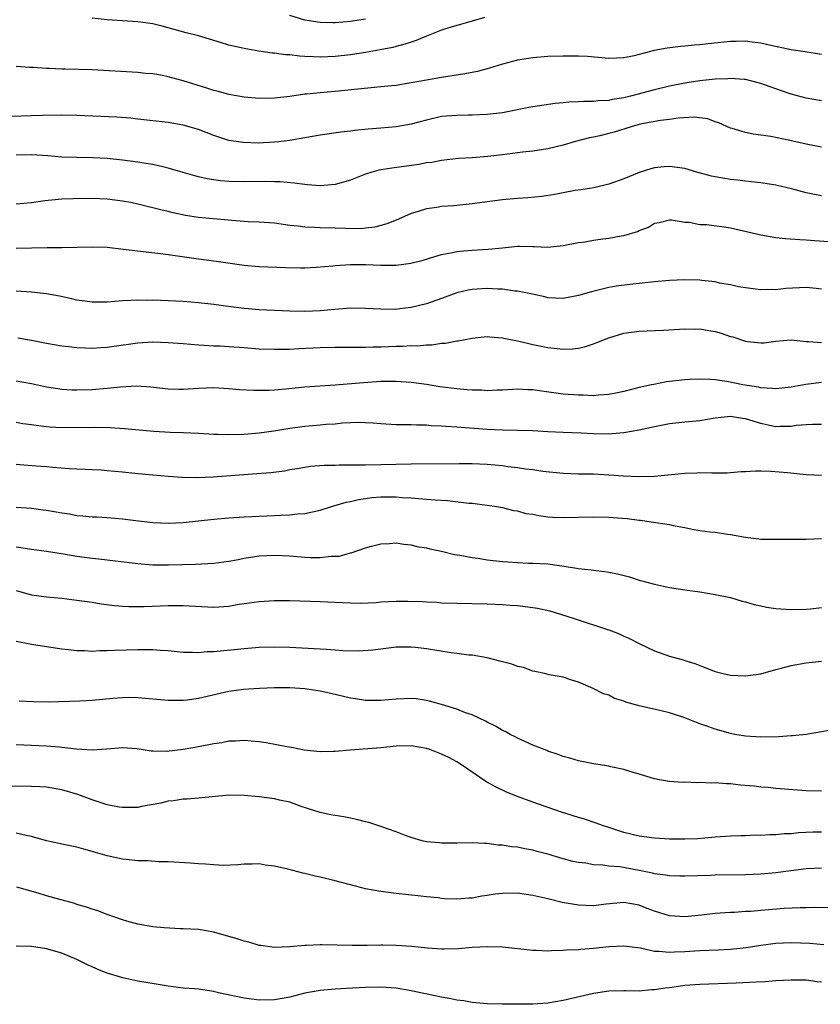
# Model space of a CAD drawing. Units: inches. Extents: x 2583000 to 2586000, y 1491000 to 1494000.
# Drawn here: x 2584093 to 2584199, y 1491875 to 1492005 of the extents above; entities that cross this region are included whole.
import ezdxf

# ---------------------------------------------------------------- set-up
doc = ezdxf.new("R2010")
doc.units = ezdxf.units.IN
doc.header["$MEASUREMENT"] = 0
doc.layers.add('LD25831491_2ft', color=194, linetype='Continuous')

msp = doc.modelspace()

# ---------------------------------------------------------------- linework, layer by layer
at = {"layer": 'LD25831491_2ft'}
for points, elevation in [([(2584154.63, 1492005.37), (2584153, 1492004.89), (2584150.06, 1492004.06), (2584149, 1492003.69), (2584147, 1492002.92), (2584145.67, 1492002.33), (2584145, 1492002.14), (2584144.16, 1492001.84), (2584143, 1492001.56), (2584142.56, 1492001.44), (2584140.89, 1492001.11), (2584139, 1492000.77), (2584137, 1492000.46), (2584135, 1492000.22), (2584133, 1492000.15), (2584132.18, 1492000.18), (2584131, 1492000.26), (2584130.29, 1492000.29), (2584129, 1492000.46), (2584128.47, 1492000.47), (2584127, 1492000.67), (2584126.69, 1492000.69), (2584124.94, 1492000.94), (2584123, 1492001.28), (2584121, 1492001.74), (2584119.91, 1492002.09), (2584117, 1492002.95), (2584115.36, 1492003.36), (2584112.22, 1492004.23), (2584111, 1492004.53), (2584109, 1492004.82), (2584105, 1492005.06), (2584103, 1492005.28)], 11370), ([(2584139, 1492005.17), (2584138.09, 1492005), (2584137, 1492004.83), (2584135, 1492004.68), (2584134.68, 1492004.68), (2584133, 1492004.72), (2584131, 1492005), (2584129, 1492005.63)], 11368), ([(2584199, 1492000.48), (2584196.84, 1492000.84), (2584195, 1492001.11), (2584192.33, 1492001.67), (2584191, 1492002.01), (2584189.87, 1492002.13), (2584189, 1492002.27), (2584187.77, 1492002.23), (2584187, 1492002.22), (2584184.08, 1492001.92), (2584183, 1492001.79), (2584182.26, 1492001.74), (2584181, 1492001.59), (2584180.46, 1492001.54), (2584178.67, 1492001.33), (2584176.99, 1492001.01), (2584174.34, 1492000.34), (2584173, 1492000.07), (2584172.01, 1492000.01), (2584171, 1491999.97), (2584168.22, 1492000.22), (2584167, 1492000.29), (2584166.3, 1492000.3), (2584165, 1492000.29), (2584163, 1492000.22), (2584161, 1492000.07), (2584159.87, 1491999.87), (2584159, 1491999.75), (2584157, 1491999.23), (2584155.3, 1491998.7), (2584153.73, 1491998.27), (2584152.06, 1491997.94), (2584149, 1491997.49), (2584147, 1491997.14), (2584145, 1491996.76), (2584143, 1491996.44), (2584142.39, 1491996.39), (2584141, 1491996.23), (2584140.16, 1491996.16), (2584137.95, 1491995.95), (2584135, 1491995.63), (2584133.48, 1491995.48), (2584133, 1491995.45), (2584131.27, 1491995.27), (2584131, 1491995.26), (2584129, 1491994.99), (2584127, 1491994.76), (2584125, 1491994.72), (2584123, 1491994.9), (2584121, 1491995.25), (2584119.63, 1491995.63), (2584119, 1491995.78), (2584118.09, 1491996.09), (2584115, 1491997.05), (2584113, 1491997.57), (2584112.28, 1491997.72), (2584111, 1491997.94), (2584110.02, 1491998.02), (2584109, 1491998.13), (2584103, 1491998.48), (2584099.42, 1491998.58), (2584099, 1491998.58), (2584097.34, 1491998.66), (2584097, 1491998.65), (2584095.23, 1491998.77), (2584094.77, 1491998.77), (2584093, 1491998.92)], 11372), ([(2584199, 1491994.42), (2584197, 1491994.76), (2584195, 1491995.29), (2584193.74, 1491995.74), (2584192.24, 1491996.24), (2584191, 1491996.69), (2584189.85, 1491997), (2584189, 1491997.2), (2584188.8, 1491997.2), (2584187, 1491997.35), (2584186.68, 1491997.32), (2584185, 1491997.26), (2584183, 1491997.05), (2584181, 1491996.74), (2584179, 1491996.32), (2584177, 1491995.83), (2584173.84, 1491995), (2584173, 1491994.8), (2584171.44, 1491994.56), (2584171, 1491994.45), (2584169.61, 1491994.39), (2584169, 1491994.3), (2584167.68, 1491994.32), (2584167, 1491994.26), (2584165.76, 1491994.24), (2584165, 1491994.15), (2584163.93, 1491994.07), (2584161, 1491993.61), (2584160.49, 1491993.51), (2584157, 1491992.84), (2584155, 1491992.59), (2584153, 1491992.51), (2584152.51, 1491992.51), (2584151, 1491992.49), (2584149, 1491992.32), (2584147, 1491991.87), (2584145, 1491991.33), (2584143, 1491990.97), (2584141, 1491990.79), (2584139.34, 1491990.66), (2584137.52, 1491990.48), (2584137, 1491990.4), (2584135.74, 1491990.27), (2584133, 1491989.89), (2584132.26, 1491989.74), (2584131, 1491989.54), (2584129, 1491989.19), (2584127.51, 1491989), (2584127, 1491988.94), (2584124.84, 1491988.84), (2584122.9, 1491988.9), (2584121, 1491989.2), (2584119, 1491989.85), (2584117, 1491990.61), (2584115, 1491991.2), (2584113, 1491991.54), (2584109, 1491992.01), (2584108.1, 1491992.1), (2584106.25, 1491992.25), (2584101, 1491992.45), (2584099, 1491992.5), (2584096.47, 1491992.47), (2584095, 1491992.41), (2584092.35, 1491992.35)], 11374), ([(2584199, 1491988.32), (2584197, 1491988.68), (2584194.82, 1491989.18), (2584192.31, 1491989.69), (2584191, 1491989.88), (2584190.01, 1491990.01), (2584189, 1491990.23), (2584187.26, 1491990.74), (2584187, 1491990.8), (2584185.5, 1491991.5), (2584185, 1491991.64), (2584184.03, 1491992.03), (2584182.24, 1491992.24), (2584180.13, 1491992.13), (2584179, 1491991.96), (2584177.81, 1491991.81), (2584175.36, 1491991.36), (2584175, 1491991.28), (2584173.96, 1491991), (2584171.71, 1491990.29), (2584171, 1491990.1), (2584169.81, 1491989.81), (2584169, 1491989.63), (2584168.47, 1491989.53), (2584166.44, 1491989), (2584165, 1491988.58), (2584163, 1491988.09), (2584161, 1491987.78), (2584159.63, 1491987.63), (2584157, 1491987.29), (2584155.07, 1491987.07), (2584153, 1491986.92), (2584151.2, 1491986.8), (2584149, 1491986.56), (2584147.7, 1491986.3), (2584147, 1491986.22), (2584145.98, 1491986.02), (2584142.45, 1491985.55), (2584140.74, 1491985.26), (2584139.8, 1491985), (2584139, 1491984.75), (2584137, 1491983.97), (2584135, 1491983.4), (2584133, 1491983.22), (2584131.36, 1491983.36), (2584131, 1491983.37), (2584129.57, 1491983.57), (2584127.73, 1491983.73), (2584127, 1491983.76), (2584125.77, 1491983.77), (2584123, 1491983.73), (2584121, 1491983.79), (2584119.88, 1491983.88), (2584118.13, 1491984.13), (2584117, 1491984.41), (2584116.53, 1491984.53), (2584115, 1491984.96), (2584113, 1491985.56), (2584112.3, 1491985.7), (2584111, 1491986.02), (2584109.8, 1491986.2), (2584109, 1491986.35), (2584107, 1491986.61), (2584105, 1491986.8), (2584103.1, 1491986.9), (2584101, 1491986.93), (2584099, 1491987), (2584097.16, 1491987.16), (2584095, 1491987.29), (2584093, 1491987.24)], 11376), ([(2584199, 1491981.91), (2584198.06, 1491982.06), (2584197, 1491982.29), (2584195.24, 1491982.76), (2584193, 1491983.3), (2584191, 1491983.6), (2584189.75, 1491983.75), (2584189, 1491983.81), (2584187.95, 1491983.95), (2584187, 1491984.05), (2584185, 1491984.38), (2584184.5, 1491984.5), (2584182.6, 1491985), (2584181, 1491985.48), (2584179, 1491985.74), (2584178.29, 1491985.71), (2584177, 1491985.57), (2584176.54, 1491985.46), (2584175, 1491984.95), (2584173, 1491984.12), (2584171, 1491983.42), (2584169.03, 1491982.97), (2584167.33, 1491982.67), (2584166.58, 1491982.58), (2584165, 1491982.3), (2584163.92, 1491982.08), (2584162.17, 1491981.83), (2584160.36, 1491981.64), (2584159, 1491981.54), (2584157, 1491981.36), (2584153, 1491980.84), (2584150.6, 1491980.6), (2584149, 1491980.48), (2584148.36, 1491980.36), (2584147, 1491980.18), (2584145.77, 1491979.77), (2584145, 1491979.57), (2584143.74, 1491979), (2584143, 1491978.69), (2584141.78, 1491978.22), (2584141, 1491977.97), (2584140.22, 1491977.78), (2584139, 1491977.62), (2584138.43, 1491977.57), (2584136.41, 1491977.59), (2584135, 1491977.66), (2584133, 1491977.69), (2584132.26, 1491977.74), (2584131, 1491977.78), (2584130.1, 1491977.9), (2584129, 1491978.01), (2584127, 1491978.28), (2584125, 1491978.42), (2584123.53, 1491978.47), (2584123, 1491978.5), (2584121.37, 1491978.63), (2584117, 1491979.05), (2584115.31, 1491979.31), (2584113.65, 1491979.65), (2584113, 1491979.83), (2584112.04, 1491980.04), (2584111, 1491980.32), (2584110.44, 1491980.44), (2584109, 1491980.81), (2584108.08, 1491981), (2584107, 1491981.21), (2584105, 1491981.45), (2584103, 1491981.53), (2584100.49, 1491981.51), (2584099, 1491981.44), (2584098.57, 1491981.43), (2584096.76, 1491981.24), (2584095, 1491980.96), (2584093, 1491980.79)], 11378), ([(2584093, 1491975.01), (2584097.08, 1491975.08), (2584099, 1491975.09), (2584103, 1491975.2), (2584105, 1491975.12), (2584107.11, 1491974.89), (2584110.47, 1491974.47), (2584111.64, 1491974.36), (2584113, 1491974.19), (2584113.94, 1491974.06), (2584117, 1491973.6), (2584119, 1491973.34), (2584123, 1491972.77), (2584125, 1491972.58), (2584128.46, 1491972.46), (2584130.42, 1491972.42), (2584131, 1491972.43), (2584132.49, 1491972.5), (2584134.69, 1491972.69), (2584135, 1491972.74), (2584137, 1491972.86), (2584139, 1491972.84), (2584141, 1491972.76), (2584142.79, 1491972.79), (2584143, 1491972.77), (2584144.96, 1491973.04), (2584146.57, 1491973.43), (2584148.09, 1491973.91), (2584149, 1491974.16), (2584150.43, 1491974.43), (2584151, 1491974.57), (2584151.39, 1491974.61), (2584153, 1491974.74), (2584155.14, 1491974.86), (2584157, 1491975.06), (2584159, 1491975.25), (2584159.26, 1491975.26), (2584161, 1491975.22), (2584161.22, 1491975.22), (2584163, 1491975.16), (2584165, 1491975.37), (2584167, 1491975.75), (2584167.86, 1491975.86), (2584169, 1491976.07), (2584170.22, 1491976.22), (2584171, 1491976.33), (2584172.62, 1491976.62), (2584173, 1491976.68), (2584174.78, 1491977.22), (2584175, 1491977.34), (2584176.21, 1491977.79), (2584177, 1491978.28), (2584177.61, 1491978.38), (2584179, 1491978.75), (2584179.27, 1491978.73), (2584181, 1491978.44), (2584181.59, 1491978.41), (2584183, 1491978.14), (2584183.88, 1491978.12), (2584186.17, 1491977.83), (2584187, 1491977.69), (2584191, 1491976.77), (2584193, 1491976.41), (2584194.26, 1491976.26), (2584196.13, 1491976.13), (2584197, 1491976.1), (2584199.88, 1491975.88)], 11380), ([(2584199, 1491969.6), (2584198.3, 1491969.7), (2584197, 1491969.84), (2584194.29, 1491969.71), (2584193, 1491969.53), (2584192.44, 1491969.56), (2584191, 1491969.52), (2584189, 1491969.78), (2584188.07, 1491969.93), (2584187, 1491970.17), (2584185.58, 1491970.42), (2584185, 1491970.56), (2584183.25, 1491970.75), (2584183, 1491970.79), (2584181, 1491970.84), (2584179, 1491970.74), (2584177, 1491970.56), (2584173.76, 1491970.24), (2584171.99, 1491970.01), (2584171, 1491969.83), (2584169.43, 1491969.43), (2584168.73, 1491969.27), (2584167, 1491968.76), (2584165, 1491968.38), (2584163, 1491968.47), (2584162.59, 1491968.59), (2584160.94, 1491968.94), (2584159, 1491969.34), (2584158.64, 1491969.36), (2584157, 1491969.6), (2584156.39, 1491969.61), (2584155, 1491969.71), (2584153, 1491969.58), (2584152.51, 1491969.49), (2584151, 1491969.11), (2584149, 1491968.36), (2584147, 1491967.68), (2584145, 1491967.18), (2584143.48, 1491967), (2584142.95, 1491966.95), (2584141, 1491966.96), (2584139, 1491967.08), (2584137, 1491967.09), (2584134.94, 1491966.94), (2584133, 1491966.76), (2584131, 1491966.68), (2584129, 1491966.7), (2584127, 1491966.78), (2584125, 1491966.87), (2584123.52, 1491967), (2584123, 1491967.05), (2584121.27, 1491967.27), (2584119, 1491967.59), (2584117, 1491967.83), (2584115, 1491967.98), (2584113, 1491968.07), (2584111, 1491968.15), (2584110.14, 1491968.14), (2584109, 1491968.17), (2584108.11, 1491968.11), (2584107, 1491968.09), (2584105.98, 1491967.98), (2584105, 1491967.92), (2584103, 1491967.91), (2584102.06, 1491968.05), (2584101, 1491968.18), (2584100.35, 1491968.35), (2584098.69, 1491968.69), (2584097, 1491968.98), (2584095, 1491969.21), (2584093, 1491969.34)], 11382), ([(2584093.22, 1491963.22), (2584095, 1491962.91), (2584097, 1491962.52), (2584099, 1491962.16), (2584099.93, 1491962.07), (2584101, 1491961.91), (2584102.11, 1491961.89), (2584103, 1491961.83), (2584104.08, 1491961.92), (2584105, 1491961.96), (2584105.9, 1491962.1), (2584109, 1491962.55), (2584111, 1491962.67), (2584113, 1491962.61), (2584115, 1491962.47), (2584117, 1491962.29), (2584117.75, 1491962.25), (2584119, 1491962.16), (2584119.87, 1491962.13), (2584121, 1491962.07), (2584123, 1491961.93), (2584125, 1491961.77), (2584127, 1491961.69), (2584128.27, 1491961.73), (2584129, 1491961.73), (2584130.19, 1491961.81), (2584133, 1491961.92), (2584135, 1491961.96), (2584137, 1491961.96), (2584138.02, 1491961.98), (2584139, 1491961.97), (2584139.99, 1491962.01), (2584141, 1491962.02), (2584143, 1491962.1), (2584143.9, 1491962.1), (2584145, 1491962.18), (2584145.83, 1491962.17), (2584147, 1491962.3), (2584147.72, 1491962.28), (2584149, 1491962.48), (2584149.51, 1491962.49), (2584151, 1491962.79), (2584151.19, 1491962.81), (2584153, 1491963.18), (2584155, 1491963.38), (2584155.33, 1491963.33), (2584157, 1491963.22), (2584157.17, 1491963.17), (2584159.22, 1491962.78), (2584161, 1491962.34), (2584163, 1491961.93), (2584164.21, 1491961.79), (2584165, 1491961.72), (2584166.23, 1491961.77), (2584167, 1491961.86), (2584167.93, 1491962.07), (2584169, 1491962.41), (2584169.43, 1491962.57), (2584170.43, 1491963), (2584171, 1491963.22), (2584173, 1491963.82), (2584175, 1491964.08), (2584178.2, 1491964.2), (2584180.33, 1491964.33), (2584181, 1491964.4), (2584182.35, 1491964.35), (2584183, 1491964.38), (2584184.16, 1491964.16), (2584185, 1491964.04), (2584185.8, 1491963.8), (2584187, 1491963.4), (2584187.32, 1491963.32), (2584189, 1491962.78), (2584189.26, 1491962.74), (2584191, 1491962.55), (2584191.44, 1491962.56), (2584193, 1491962.76), (2584195, 1491962.93), (2584197, 1491962.73), (2584197.27, 1491962.73), (2584199, 1491962.57)], 11384), ([(2584199, 1491957.33), (2584196.95, 1491957.05), (2584195, 1491956.71), (2584193, 1491956.51), (2584192.55, 1491956.55), (2584191, 1491956.62), (2584190.69, 1491956.69), (2584188.66, 1491957), (2584186.54, 1491957.46), (2584185, 1491957.66), (2584184.29, 1491957.71), (2584183, 1491957.76), (2584181.71, 1491957.71), (2584181, 1491957.66), (2584178.61, 1491957.39), (2584176.92, 1491957.08), (2584176.63, 1491957), (2584175, 1491956.65), (2584173, 1491956.14), (2584171.94, 1491955.94), (2584171, 1491955.73), (2584169.66, 1491955.66), (2584169, 1491955.58), (2584167.64, 1491955.64), (2584167, 1491955.64), (2584165, 1491955.81), (2584162.17, 1491956.17), (2584161, 1491956.34), (2584160.36, 1491956.36), (2584159, 1491956.44), (2584157, 1491956.33), (2584156.32, 1491956.32), (2584155, 1491956.24), (2584154.3, 1491956.3), (2584153, 1491956.3), (2584152.37, 1491956.37), (2584151, 1491956.47), (2584148.75, 1491956.75), (2584147, 1491957.04), (2584145, 1491957.33), (2584143, 1491957.47), (2584141, 1491957.44), (2584138.7, 1491957.3), (2584134.99, 1491956.99), (2584131, 1491956.69), (2584128.43, 1491956.43), (2584127, 1491956.31), (2584126.28, 1491956.28), (2584124.28, 1491956.28), (2584122.38, 1491956.38), (2584121, 1491956.5), (2584119, 1491956.6), (2584117, 1491956.54), (2584115, 1491956.41), (2584114.41, 1491956.41), (2584113, 1491956.46), (2584110.73, 1491956.73), (2584108.84, 1491956.84), (2584106.73, 1491956.73), (2584105, 1491956.54), (2584103, 1491956.37), (2584101, 1491956.3), (2584100.32, 1491956.32), (2584099, 1491956.41), (2584098.48, 1491956.48), (2584097, 1491956.72), (2584095, 1491957.13), (2584093, 1491957.51)], 11386), ([(2584199, 1491951.8), (2584197.81, 1491951.81), (2584197, 1491951.76), (2584195.65, 1491951.65), (2584195, 1491951.55), (2584193.54, 1491951.54), (2584193, 1491951.5), (2584191.77, 1491951.77), (2584191, 1491951.91), (2584189, 1491952.56), (2584188.6, 1491952.6), (2584187, 1491952.86), (2584185, 1491952.63), (2584183, 1491952.29), (2584181, 1491952.12), (2584179, 1491951.9), (2584177, 1491951.5), (2584175, 1491951.05), (2584173, 1491950.68), (2584171.45, 1491950.55), (2584171, 1491950.54), (2584169, 1491950.58), (2584167.35, 1491950.65), (2584165, 1491950.72), (2584163, 1491950.82), (2584161, 1491950.96), (2584159, 1491951.02), (2584157, 1491951.03), (2584155, 1491951.13), (2584151, 1491951.45), (2584149.54, 1491951.54), (2584149, 1491951.58), (2584147.64, 1491951.64), (2584147, 1491951.7), (2584145.71, 1491951.71), (2584145, 1491951.74), (2584143.74, 1491951.74), (2584143, 1491951.77), (2584141, 1491951.88), (2584139.97, 1491951.97), (2584139, 1491952.02), (2584138.05, 1491952.05), (2584135.97, 1491951.97), (2584135, 1491951.86), (2584133.8, 1491951.8), (2584133, 1491951.71), (2584131, 1491951.54), (2584129, 1491951.26), (2584126.9, 1491950.9), (2584125, 1491950.64), (2584123, 1491950.49), (2584121, 1491950.43), (2584119.53, 1491950.47), (2584119, 1491950.47), (2584117, 1491950.59), (2584115, 1491950.68), (2584113.27, 1491950.73), (2584111.14, 1491950.86), (2584107.24, 1491951.24), (2584105.36, 1491951.36), (2584103.42, 1491951.42), (2584099, 1491951.37), (2584097.45, 1491951.45), (2584097, 1491951.49), (2584095.65, 1491951.65), (2584095, 1491951.75), (2584093.9, 1491951.9), (2584093, 1491952.06)], 11388), ([(2584093, 1491946.57), (2584093.47, 1491946.53), (2584095.64, 1491946.36), (2584097, 1491946.27), (2584097.82, 1491946.18), (2584100, 1491946), (2584101, 1491945.94), (2584102.09, 1491945.91), (2584103, 1491945.85), (2584104.19, 1491945.81), (2584105, 1491945.74), (2584107, 1491945.57), (2584108.6, 1491945.4), (2584111, 1491945.16), (2584113, 1491944.99), (2584114.87, 1491944.87), (2584116.84, 1491944.84), (2584118.91, 1491944.91), (2584124.67, 1491945.33), (2584126.52, 1491945.48), (2584128.3, 1491945.7), (2584129, 1491945.85), (2584130, 1491946), (2584131, 1491946.19), (2584131.71, 1491946.29), (2584133.55, 1491946.45), (2584135, 1491946.45), (2584135.51, 1491946.49), (2584137, 1491946.47), (2584137.5, 1491946.5), (2584139, 1491946.5), (2584141, 1491946.53), (2584145, 1491946.62), (2584151.32, 1491946.68), (2584153, 1491946.68), (2584155, 1491946.57), (2584157, 1491946.38), (2584157.74, 1491946.26), (2584159, 1491946.14), (2584160.03, 1491945.97), (2584161, 1491945.87), (2584162.34, 1491945.66), (2584165, 1491945.39), (2584167, 1491945.31), (2584169, 1491945.28), (2584171, 1491945.18), (2584172.95, 1491945.05), (2584175, 1491944.94), (2584177, 1491944.99), (2584181, 1491945.4), (2584182.57, 1491945.43), (2584183, 1491945.46), (2584184.58, 1491945.42), (2584186.56, 1491945.44), (2584187, 1491945.46), (2584188.41, 1491945.59), (2584189, 1491945.61), (2584190.29, 1491945.71), (2584191, 1491945.7), (2584192.33, 1491945.67), (2584194.53, 1491945.47), (2584197, 1491945.23), (2584199, 1491945.11)], 11390), ([(2584093, 1491940.92), (2584095, 1491940.76), (2584096.57, 1491940.57), (2584097, 1491940.52), (2584099, 1491940.17), (2584100.02, 1491940.02), (2584101, 1491939.83), (2584101.78, 1491939.78), (2584103, 1491939.64), (2584103.63, 1491939.63), (2584105, 1491939.54), (2584107, 1491939.37), (2584109.1, 1491939.1), (2584111, 1491938.9), (2584113, 1491938.81), (2584115, 1491938.9), (2584119, 1491939.33), (2584121, 1491939.5), (2584123, 1491939.64), (2584125, 1491939.75), (2584127, 1491939.82), (2584127.86, 1491939.86), (2584129, 1491939.89), (2584130.02, 1491940.02), (2584131, 1491940.1), (2584133, 1491940.53), (2584134.51, 1491941), (2584136.44, 1491941.56), (2584137, 1491941.68), (2584138.07, 1491941.93), (2584139, 1491942.07), (2584139.83, 1491942.17), (2584141, 1491942.26), (2584143, 1491942.26), (2584143.81, 1491942.19), (2584145, 1491942.14), (2584145.96, 1491942.04), (2584147, 1491941.98), (2584148.14, 1491941.86), (2584149.78, 1491941.78), (2584152.57, 1491941.43), (2584153, 1491941.42), (2584155, 1491941.19), (2584156.26, 1491941), (2584157, 1491940.87), (2584158.48, 1491940.48), (2584159, 1491940.41), (2584160.1, 1491940.1), (2584161, 1491939.97), (2584161.8, 1491939.8), (2584163, 1491939.66), (2584163.61, 1491939.61), (2584165, 1491939.55), (2584169, 1491939.63), (2584171, 1491939.6), (2584171.57, 1491939.57), (2584173.42, 1491939.42), (2584175, 1491939.21), (2584175.19, 1491939.19), (2584176.57, 1491939), (2584179, 1491938.63), (2584179.49, 1491938.51), (2584181, 1491938.24), (2584181.97, 1491938.03), (2584183, 1491937.86), (2584184.32, 1491937.68), (2584185, 1491937.61), (2584186.63, 1491937.37), (2584187, 1491937.33), (2584189, 1491936.98), (2584190.77, 1491936.76), (2584191, 1491936.72), (2584193, 1491936.68), (2584197, 1491936.7), (2584199, 1491936.78)], 11392), ([(2584093, 1491935.71), (2584093.62, 1491935.62), (2584095, 1491935.39), (2584097, 1491935.1), (2584099.25, 1491934.75), (2584101, 1491934.45), (2584103, 1491934.2), (2584103.9, 1491934.1), (2584105, 1491933.99), (2584109, 1491933.49), (2584109.45, 1491933.45), (2584111, 1491933.32), (2584113, 1491933.3), (2584116.6, 1491933.4), (2584119, 1491933.55), (2584121, 1491933.81), (2584122, 1491934), (2584123, 1491934.18), (2584125, 1491934.49), (2584127, 1491934.61), (2584129, 1491934.5), (2584131, 1491934.32), (2584131.72, 1491934.28), (2584133, 1491934.28), (2584134.45, 1491934.45), (2584135, 1491934.45), (2584135.52, 1491934.48), (2584137, 1491934.88), (2584137.11, 1491934.89), (2584139, 1491935.55), (2584139.78, 1491935.78), (2584141, 1491936.1), (2584142.14, 1491936.14), (2584143, 1491936.21), (2584144.03, 1491936.03), (2584145, 1491935.95), (2584145.75, 1491935.75), (2584147, 1491935.55), (2584147.43, 1491935.43), (2584149, 1491935.11), (2584150.7, 1491934.7), (2584151.39, 1491934.61), (2584153, 1491934.29), (2584153.82, 1491934.18), (2584155, 1491933.97), (2584157, 1491933.74), (2584157.71, 1491933.71), (2584159, 1491933.61), (2584160.44, 1491933.56), (2584161, 1491933.56), (2584163, 1491933.45), (2584164.82, 1491933.18), (2584165.15, 1491933.15), (2584167, 1491932.85), (2584168.67, 1491932.67), (2584169, 1491932.61), (2584170.45, 1491932.45), (2584171, 1491932.36), (2584172.14, 1491932.14), (2584173.73, 1491931.73), (2584175, 1491931.32), (2584177, 1491930.77), (2584179, 1491930.35), (2584181, 1491930.04), (2584183, 1491929.75), (2584185, 1491929.42), (2584187, 1491929), (2584188.55, 1491928.55), (2584189, 1491928.44), (2584190.12, 1491928.12), (2584191, 1491927.91), (2584191.77, 1491927.77), (2584193, 1491927.56), (2584195, 1491927.44), (2584197, 1491927.5), (2584197.55, 1491927.55), (2584199, 1491927.7)], 11394), ([(2584093, 1491929.93), (2584095, 1491929.37), (2584097, 1491929.1), (2584099, 1491928.92), (2584101, 1491928.69), (2584103, 1491928.39), (2584104.19, 1491928.19), (2584105.95, 1491927.95), (2584107, 1491927.87), (2584107.83, 1491927.83), (2584109, 1491927.83), (2584109.84, 1491927.84), (2584113, 1491927.97), (2584113.98, 1491927.98), (2584115, 1491927.98), (2584119, 1491927.76), (2584121, 1491927.9), (2584122.09, 1491928.09), (2584123, 1491928.23), (2584125, 1491928.51), (2584127, 1491928.61), (2584129, 1491928.61), (2584133, 1491928.48), (2584137, 1491928.3), (2584138.29, 1491928.29), (2584140.37, 1491928.37), (2584141, 1491928.43), (2584143, 1491928.54), (2584144.56, 1491928.56), (2584146.5, 1491928.5), (2584147, 1491928.45), (2584148.39, 1491928.39), (2584149, 1491928.33), (2584151, 1491928.27), (2584155, 1491928.18), (2584157, 1491928.12), (2584158.03, 1491928.03), (2584159, 1491927.97), (2584161, 1491927.72), (2584161.62, 1491927.62), (2584163.25, 1491927.25), (2584166.3, 1491926.3), (2584168.4, 1491925.6), (2584169, 1491925.43), (2584170.83, 1491924.83), (2584171, 1491924.75), (2584172.28, 1491924.28), (2584173, 1491923.93), (2584173.65, 1491923.65), (2584175, 1491922.95), (2584177, 1491922.02), (2584179, 1491921.3), (2584180.8, 1491920.8), (2584181, 1491920.73), (2584182.34, 1491920.34), (2584183, 1491920.05), (2584183.78, 1491919.78), (2584185, 1491919.29), (2584186.06, 1491919), (2584187, 1491918.79), (2584189, 1491918.69), (2584191, 1491918.99), (2584193, 1491919.54), (2584193.71, 1491919.71), (2584195, 1491920.06), (2584197, 1491920.43), (2584199, 1491920.64)], 11396), ([(2584201, 1491911.71), (2584196.96, 1491911), (2584195.2, 1491910.8), (2584195, 1491910.79), (2584193.34, 1491910.66), (2584191, 1491910.63), (2584189, 1491910.76), (2584187.57, 1491911), (2584187, 1491911.1), (2584185, 1491911.67), (2584184.04, 1491912.04), (2584183, 1491912.41), (2584181, 1491913.2), (2584179, 1491913.84), (2584177.88, 1491914.12), (2584175, 1491914.77), (2584173.25, 1491915.25), (2584173, 1491915.37), (2584171.74, 1491915.74), (2584171, 1491916.15), (2584170.32, 1491916.32), (2584168.96, 1491917.04), (2584167, 1491917.88), (2584166.14, 1491918.14), (2584165, 1491918.53), (2584163.17, 1491918.83), (2584162.53, 1491919), (2584161.28, 1491919.28), (2584161, 1491919.32), (2584159.79, 1491919.79), (2584159, 1491919.95), (2584158.24, 1491920.24), (2584156.66, 1491920.66), (2584155, 1491921.07), (2584153, 1491921.41), (2584152.56, 1491921.44), (2584151, 1491921.67), (2584150.25, 1491921.75), (2584147, 1491922.26), (2584145.58, 1491922.42), (2584145, 1491922.47), (2584143.52, 1491922.48), (2584143, 1491922.47), (2584141, 1491922.24), (2584139.93, 1491922.07), (2584138.05, 1491921.95), (2584135.98, 1491922.02), (2584135, 1491922.1), (2584133.84, 1491922.16), (2584133, 1491922.22), (2584129, 1491922.44), (2584127, 1491922.48), (2584125, 1491922.42), (2584123, 1491922.25), (2584119, 1491921.86), (2584118.15, 1491921.85), (2584117, 1491921.75), (2584116.2, 1491921.8), (2584115, 1491921.8), (2584113, 1491921.99), (2584111.95, 1491922.05), (2584111, 1491922.14), (2584109.87, 1491922.13), (2584109, 1491922.15), (2584105.95, 1491922.05), (2584105, 1491921.98), (2584104.01, 1491921.99), (2584103, 1491921.93), (2584102.01, 1491921.99), (2584101, 1491922), (2584099.87, 1491922.13), (2584099, 1491922.22), (2584097, 1491922.51), (2584095, 1491922.84), (2584093, 1491923.23)], 11398), ([(2584199, 1491903.51), (2584197, 1491903.59), (2584193, 1491903.89), (2584191.99, 1491903.99), (2584191, 1491904.07), (2584190.17, 1491904.17), (2584188.33, 1491904.33), (2584187, 1491904.49), (2584186.48, 1491904.48), (2584185, 1491904.62), (2584184.58, 1491904.58), (2584183, 1491904.68), (2584182.64, 1491904.64), (2584181, 1491904.7), (2584180.69, 1491904.69), (2584179, 1491904.8), (2584177.69, 1491905), (2584177, 1491905.14), (2584175, 1491905.77), (2584173.94, 1491906.06), (2584173, 1491906.38), (2584171.25, 1491906.75), (2584171, 1491906.82), (2584169, 1491907.12), (2584167.44, 1491907.44), (2584167, 1491907.52), (2584165.88, 1491907.88), (2584165, 1491908.1), (2584164.36, 1491908.36), (2584163, 1491908.79), (2584162.86, 1491908.86), (2584161, 1491909.59), (2584159.95, 1491910.05), (2584159, 1491910.5), (2584158.68, 1491910.68), (2584158.02, 1491911), (2584157.36, 1491911.36), (2584157, 1491911.53), (2584156.09, 1491912.09), (2584155, 1491912.62), (2584154.76, 1491912.76), (2584153, 1491913.56), (2584152.15, 1491913.85), (2584151, 1491914.3), (2584149, 1491914.95), (2584147.39, 1491915.39), (2584147, 1491915.48), (2584145.66, 1491915.66), (2584145, 1491915.71), (2584143, 1491915.64), (2584141, 1491915.46), (2584139.45, 1491915.45), (2584139, 1491915.46), (2584137.66, 1491915.66), (2584137, 1491915.78), (2584134.4, 1491916.4), (2584133, 1491916.69), (2584131, 1491916.99), (2584129, 1491917.12), (2584127, 1491917.11), (2584125.03, 1491917.03), (2584122.91, 1491916.91), (2584121, 1491916.65), (2584117, 1491915.72), (2584115.51, 1491915.51), (2584115, 1491915.45), (2584113, 1491915.46), (2584109, 1491915.82), (2584107.84, 1491915.84), (2584107, 1491915.83), (2584105.74, 1491915.74), (2584103, 1491915.47), (2584101.38, 1491915.38), (2584097.26, 1491915.26), (2584095.27, 1491915.27), (2584093.39, 1491915.39)], 11400), ([(2584199, 1491898.15), (2584197.88, 1491898.12), (2584195.97, 1491898.03), (2584195, 1491897.93), (2584194.09, 1491897.91), (2584193, 1491897.8), (2584192.2, 1491897.8), (2584191, 1491897.7), (2584190.28, 1491897.72), (2584189, 1491897.64), (2584188.36, 1491897.64), (2584187, 1491897.59), (2584185, 1491897.47), (2584184.58, 1491897.42), (2584182.73, 1491897.27), (2584181, 1491897.19), (2584179, 1491897.21), (2584177, 1491897.34), (2584175, 1491897.62), (2584173, 1491898.09), (2584171, 1491898.73), (2584170.19, 1491899), (2584169.33, 1491899.33), (2584167.82, 1491899.82), (2584167, 1491900.06), (2584164.78, 1491900.78), (2584161, 1491902.09), (2584158.87, 1491902.87), (2584157.45, 1491903.45), (2584156.08, 1491904.08), (2584154.8, 1491904.8), (2584151.63, 1491907), (2584151, 1491907.39), (2584149.95, 1491907.95), (2584149, 1491908.41), (2584148.56, 1491908.56), (2584147.44, 1491909), (2584147, 1491909.15), (2584145, 1491909.49), (2584143, 1491909.46), (2584141, 1491909.25), (2584136.94, 1491908.94), (2584135, 1491908.73), (2584134.74, 1491908.74), (2584133, 1491908.69), (2584130.92, 1491908.92), (2584129.26, 1491909.26), (2584128.64, 1491909.36), (2584125.9, 1491909.9), (2584125, 1491910.01), (2584123.91, 1491910.09), (2584123, 1491910.19), (2584121.88, 1491910.12), (2584121, 1491910.11), (2584120.09, 1491909.91), (2584119, 1491909.75), (2584117, 1491909.35), (2584115, 1491909.01), (2584112.77, 1491908.77), (2584111, 1491908.81), (2584110.79, 1491908.79), (2584108.91, 1491909.09), (2584107, 1491909.25), (2584104.93, 1491909.07), (2584103, 1491908.93), (2584100.95, 1491909.05), (2584099, 1491909.29), (2584098.7, 1491909.3), (2584097, 1491909.46), (2584095, 1491909.55), (2584093, 1491909.61)], 11402), ([(2584199, 1491893.38), (2584197, 1491893.3), (2584194.96, 1491893.04), (2584193, 1491892.77), (2584191, 1491892.59), (2584189, 1491892.51), (2584185, 1491892.46), (2584184.43, 1491892.43), (2584181, 1491892.32), (2584180.35, 1491892.35), (2584179, 1491892.36), (2584178.48, 1491892.48), (2584177, 1491892.66), (2584176.74, 1491892.74), (2584175, 1491893.1), (2584172.44, 1491893.56), (2584171, 1491893.67), (2584170.21, 1491893.79), (2584169, 1491893.83), (2584167.97, 1491894.03), (2584167, 1491894.14), (2584166.29, 1491894.29), (2584165, 1491894.64), (2584163, 1491895.22), (2584161.59, 1491895.59), (2584161, 1491895.78), (2584159.94, 1491895.94), (2584159, 1491896.17), (2584158.21, 1491896.21), (2584157, 1491896.43), (2584156.44, 1491896.44), (2584155, 1491896.65), (2584154.64, 1491896.64), (2584153, 1491896.74), (2584151, 1491896.67), (2584150.69, 1491896.69), (2584149, 1491896.67), (2584148.71, 1491896.71), (2584147, 1491896.87), (2584146.46, 1491897), (2584145, 1491897.43), (2584144.35, 1491897.65), (2584143, 1491898.18), (2584141, 1491898.89), (2584139.41, 1491899.41), (2584139, 1491899.5), (2584137.8, 1491899.8), (2584137, 1491899.97), (2584136.14, 1491900.14), (2584134.43, 1491900.43), (2584133, 1491900.71), (2584130.5, 1491901.5), (2584129, 1491902.06), (2584127.67, 1491902.33), (2584127, 1491902.51), (2584125, 1491902.78), (2584123.03, 1491902.97), (2584121.02, 1491902.98), (2584117, 1491902.62), (2584115.51, 1491902.49), (2584115, 1491902.47), (2584113.73, 1491902.27), (2584113, 1491902.2), (2584112.05, 1491901.95), (2584109.5, 1491901.5), (2584109, 1491901.39), (2584108.63, 1491901.37), (2584107, 1491901.36), (2584106.57, 1491901.43), (2584105, 1491901.74), (2584103, 1491902.4), (2584101.1, 1491903.1), (2584099, 1491903.71), (2584097, 1491904.06), (2584096.11, 1491904.11), (2584095, 1491904.16), (2584092.19, 1491904.19)], 11404), ([(2584200.18, 1491888.18), (2584198.22, 1491888.22), (2584197, 1491888.19), (2584196.19, 1491888.19), (2584194.08, 1491888.08), (2584191, 1491887.83), (2584189.7, 1491887.7), (2584189, 1491887.67), (2584187.56, 1491887.56), (2584187, 1491887.55), (2584185, 1491887.41), (2584183.21, 1491887.21), (2584181, 1491886.99), (2584179, 1491887.12), (2584177, 1491887.74), (2584176.07, 1491888.07), (2584175, 1491888.51), (2584173, 1491888.86), (2584170.65, 1491888.65), (2584169, 1491888.44), (2584167, 1491888.5), (2584164.88, 1491888.88), (2584163, 1491889.34), (2584161, 1491889.8), (2584159, 1491890.08), (2584157, 1491890.06), (2584156.05, 1491889.95), (2584155, 1491889.78), (2584154.31, 1491889.69), (2584153, 1491889.45), (2584152.56, 1491889.44), (2584151, 1491889.31), (2584149.37, 1491889.37), (2584149, 1491889.4), (2584148.53, 1491889.47), (2584147, 1491889.63), (2584146.28, 1491889.72), (2584143, 1491890.05), (2584141, 1491890.31), (2584139, 1491890.68), (2584137.66, 1491891), (2584135, 1491891.72), (2584133, 1491892.21), (2584132.34, 1491892.34), (2584131, 1491892.7), (2584130.74, 1491892.74), (2584128.75, 1491893.25), (2584127, 1491893.65), (2584125.79, 1491893.79), (2584125, 1491893.95), (2584124.08, 1491893.92), (2584123, 1491893.92), (2584122.18, 1491893.82), (2584120.24, 1491893.76), (2584119, 1491893.81), (2584117.9, 1491893.9), (2584117, 1491893.95), (2584115.96, 1491894.04), (2584113, 1491894.22), (2584111.76, 1491894.24), (2584110.34, 1491894.34), (2584109, 1491894.36), (2584107.47, 1491894.53), (2584107, 1491894.59), (2584105, 1491895.03), (2584103.45, 1491895.45), (2584103, 1491895.6), (2584101.89, 1491895.89), (2584101, 1491896.14), (2584099, 1491896.55), (2584098.65, 1491896.65), (2584096.99, 1491897.01), (2584095, 1491897.58), (2584094.31, 1491897.69), (2584093, 1491897.99)], 11406), ([(2584199.31, 1491883.31), (2584197.46, 1491883.46), (2584195, 1491883.56), (2584193, 1491883.47), (2584191, 1491883.22), (2584189.08, 1491882.92), (2584187, 1491882.7), (2584185.39, 1491882.61), (2584183, 1491882.49), (2584181, 1491882.36), (2584179.67, 1491882.33), (2584179, 1491882.28), (2584177.57, 1491882.43), (2584177, 1491882.44), (2584175.16, 1491882.84), (2584173, 1491883.14), (2584171, 1491883.04), (2584169, 1491882.81), (2584167.3, 1491882.7), (2584167, 1491882.65), (2584165.4, 1491882.6), (2584165, 1491882.54), (2584163.48, 1491882.52), (2584163, 1491882.47), (2584161.45, 1491882.55), (2584161, 1491882.54), (2584157, 1491882.97), (2584155.04, 1491883.04), (2584153, 1491882.93), (2584151.22, 1491882.78), (2584149.28, 1491882.72), (2584149, 1491882.73), (2584147.15, 1491882.85), (2584145.09, 1491883.09), (2584143, 1491883.22), (2584141.24, 1491883.24), (2584141, 1491883.25), (2584139.22, 1491883.22), (2584139, 1491883.23), (2584137.22, 1491883.22), (2584133.28, 1491883.29), (2584133, 1491883.3), (2584131.22, 1491883.22), (2584131, 1491883.22), (2584129.02, 1491883.02), (2584127, 1491882.94), (2584125.21, 1491883.21), (2584125, 1491883.23), (2584123.64, 1491883.64), (2584123, 1491883.78), (2584122.08, 1491884.08), (2584121, 1491884.4), (2584119, 1491884.97), (2584117, 1491885.31), (2584115, 1491885.42), (2584114.58, 1491885.42), (2584112.48, 1491885.52), (2584111, 1491885.69), (2584109, 1491886.03), (2584107.57, 1491886.43), (2584107, 1491886.57), (2584105, 1491887.28), (2584103.76, 1491887.76), (2584103, 1491888), (2584102.27, 1491888.27), (2584101, 1491888.63), (2584100.73, 1491888.73), (2584098.75, 1491889.25), (2584097, 1491889.77), (2584095.89, 1491890.11), (2584093.09, 1491890.91)], 11408), ([(2584199, 1491878.38), (2584198.44, 1491878.44), (2584197, 1491878.65), (2584195, 1491878.66), (2584193, 1491878.54), (2584191.57, 1491878.43), (2584190.4, 1491878.4), (2584187.75, 1491878.25), (2584183, 1491878.09), (2584181, 1491877.93), (2584180.17, 1491877.83), (2584179, 1491877.66), (2584178.4, 1491877.6), (2584177, 1491877.36), (2584176.63, 1491877.37), (2584175, 1491877.22), (2584173.23, 1491877.23), (2584173, 1491877.25), (2584171, 1491877.19), (2584169, 1491876.91), (2584165, 1491875.96), (2584163, 1491875.64), (2584161, 1491875.5), (2584159, 1491875.47), (2584157, 1491875.48), (2584155, 1491875.54), (2584153, 1491875.71), (2584151.91, 1491875.91), (2584151, 1491876.02), (2584150.21, 1491876.21), (2584149, 1491876.41), (2584146.86, 1491876.86), (2584145, 1491877.26), (2584143, 1491877.59), (2584141.69, 1491877.69), (2584141, 1491877.72), (2584139, 1491877.7), (2584136.43, 1491877.57), (2584135, 1491877.46), (2584133, 1491877.28), (2584132.75, 1491877.25), (2584131, 1491876.92), (2584129, 1491876.4), (2584128.28, 1491876.28), (2584127, 1491876.04), (2584125, 1491876.01), (2584123, 1491876.26), (2584119.64, 1491877), (2584119, 1491877.16), (2584117, 1491877.45), (2584116.5, 1491877.5), (2584115, 1491877.59), (2584114.31, 1491877.69), (2584113, 1491877.84), (2584111.97, 1491878.03), (2584109, 1491878.53), (2584107.06, 1491878.94), (2584105, 1491879.56), (2584103.96, 1491879.96), (2584103, 1491880.4), (2584102.57, 1491880.57), (2584101, 1491881.35), (2584099, 1491882.19), (2584097, 1491882.77), (2584095, 1491883.07), (2584093, 1491883.12)], 11410)]:
    msp.add_lwpolyline(points, dxfattribs=dict(at, elevation=elevation))

doc.saveas('drawing.dxf')
